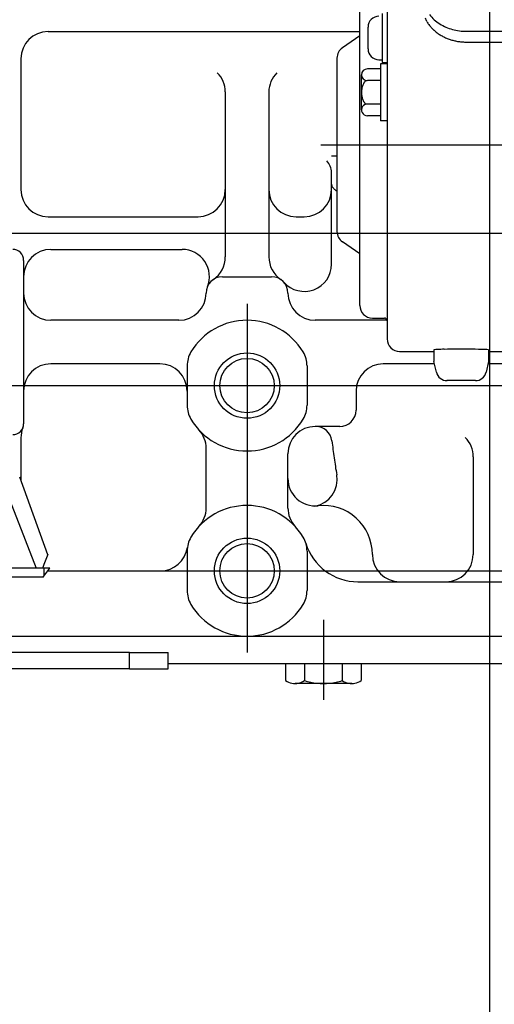
# Model space of a CAD drawing. Units: millimetres. Extents: x 0 to 289, y 0 to 202.
# Drawn here: x 59 to 67, y 127 to 145 of the extents above; entities that cross this region are included whole.
import ezdxf
from ezdxf.enums import TextEntityAlignment as Align
from ezdxf.lldxf.tags import DXFTag

# ---------------------------------------------------------------- set-up
doc = ezdxf.new("R2010")
doc.units = ezdxf.units.MM
for name, color, linetype in [('17220000.4', 7, 'Continuous'), ('61654002', 7, 'Continuous'), ('DV1_Predeterminado', 7, 'Continuous'), ('Predeterminado', 7, 'Continuous')]:
    doc.layers.add(name, color=color, linetype=linetype)
doc.styles.add('SEACAD_Arial', font='arial.ttf')
tags = doc.linetypes.add('CENTER2', pattern=[28.575, 19.05, -3.175, 3.175, -3.175]).pattern_tags.tags
tags[10:11] = [DXFTag(74, 4), DXFTag(75, 0), DXFTag(340, '0'), DXFTag(46, 0.0), DXFTag(50, 0.0), DXFTag(44, 0.0), DXFTag(45, 0.0)]
tags[8:9] = [DXFTag(74, 4), DXFTag(75, 0), DXFTag(340, '0'), DXFTag(46, 0.0), DXFTag(50, 0.0), DXFTag(44, 0.0), DXFTag(45, 0.0)]
tags[6:7] = [DXFTag(74, 4), DXFTag(75, 0), DXFTag(340, '0'), DXFTag(46, 0.0), DXFTag(50, 0.0), DXFTag(44, 0.0), DXFTag(45, 0.0)]
tags[4:5] = [DXFTag(74, 4), DXFTag(75, 0), DXFTag(340, '0'), DXFTag(46, 0.0), DXFTag(50, 0.0), DXFTag(44, 0.0), DXFTag(45, 0.0)]
doc.dimstyles.new('SOLE', dxfattribs={"dimtxt": 2.6, "dimasz": 2.08, "dimexe": 1.3, "dimexo": 1.3, "dimgap": 0.65, "dimtad": 1, "dimlfac": 10, "dimdsep": 46, "dimtxsty": 'SEACAD_Arial', "dimblk1": '_SE_FILLED', "dimblk2": '_SE_FILLED', "dimsah": 1, "dimcen": 1.3, "dimadec": 0, "dimazin": 0, "dimtfac": 0.7, "dimtdec": 3, "dimtmove": 0, "dimatfit": 3, "dimfxl": 1, "dimarcsym": 0})

# ---------------------------------------------------------------- blocks, each defined once
blk = doc.blocks.new('SE')
at = {"layer": '17220000.4', "color": 7, "linetype": 'Continuous'}
for p, q in [((67.373, 155.277), (67.373, 122.731)), ((65.493, 146.737), (65.493, 139.607)), ((64.993, 140.222), (64.993, 146.122)), ((65.403, 145.584), (65.403, 144.684)), ((65.143, 144.934), (65.143, 145.334)), ((59.273, 145.251), (64.993, 145.251)), ((64.993, 145.172), (64.674, 144.954)), ((66.948, 145.256), (68.248, 145.256)), ((66.948, 145.058), (68.248, 145.058)), ((58.773, 144.751), (58.773, 142.351)), ((64.573, 144.764), (64.573, 141.58)), ((65.343, 144.734), (65.403, 144.734)), ((65.493, 144.66), (65.373, 144.66)), ((65.373, 144.66), (65.373, 143.61)), ((65.403, 144.684), (65.493, 144.684)), ((65.023, 143.813), (65.023, 144.458)), ((65.373, 144.565), (65.131, 144.565)), ((65.373, 144.35), (65.131, 144.35)), ((62.523, 144.142), (62.523, 141.113)), ((63.323, 144.142), (63.323, 141.113)), ((65.373, 143.921), (65.136, 143.921)), ((65.373, 143.705), (65.131, 143.705)), ((65.493, 143.61), (65.373, 143.61)), ((64.277, 143.172), (82.773, 143.172)), ((64.573, 142.963), (64.473, 142.963)), ((64.473, 140.98), (64.473, 142.663)), ((64.473, 142.451), (64.474, 142.442)), ((64.474, 142.442), (64.475, 142.432)), ((64.475, 142.432), (64.478, 142.423)), ((64.478, 142.423), (64.481, 142.414)), ((64.481, 142.414), (64.486, 142.405)), ((64.486, 142.405), (64.491, 142.397)), ((64.491, 142.397), (64.497, 142.388)), ((64.497, 142.388), (64.503, 142.381)), ((64.503, 142.381), (64.509, 142.374)), ((64.509, 142.374), (64.516, 142.367)), ((64.516, 142.367), (64.523, 142.36)), ((64.523, 142.36), (64.531, 142.353)), ((64.531, 142.353), (64.539, 142.347)), ((64.539, 142.347), (64.546, 142.341)), ((64.546, 142.341), (64.554, 142.336)), ((64.554, 142.336), (64.563, 142.33)), ((59.273, 141.851), (62.023, 141.851)), ((63.823, 141.851), (63.973, 141.851)), ((57.973, 141.551), (82.773, 141.551)), ((64.993, 141.172), (64.674, 141.39)), ((59.323, 141.251), (61.732, 141.251)), ((58.823, 141.051), (58.823, 138.051)), ((62.473, 140.751), (63.373, 140.751)), ((62.923, 140.251), (62.923, 133.851)), ((61.673, 139.951), (59.323, 139.951)), ((65.493, 139.951), (64.173, 139.951)), ((65.223, 139.992), (65.443, 139.992)), ((65.723, 139.377), (66.353, 139.377)), ((66.353, 139.411), (66.353, 139.193)), ((66.604, 139.418), (66.542, 139.417)), ((66.667, 139.419), (66.604, 139.418)), ((66.73, 139.419), (66.667, 139.419)), ((66.793, 139.419), (66.73, 139.419)), ((66.855, 139.419), (66.793, 139.419)), ((66.918, 139.419), (66.855, 139.419)), ((66.98, 139.419), (66.918, 139.419)), ((67.044, 139.419), (66.98, 139.419)), ((67.106, 139.418), (67.044, 139.419)), ((67.168, 139.417), (67.106, 139.418)), ((67.346, 139.377), (68.203, 139.377)), ((67.353, 139.411), (67.353, 139.193)), ((66.397, 139), (66.353, 139.193)), ((67.353, 139.193), (67.31, 139)), ((61.323, 139.151), (59.323, 139.151)), ((61.823, 139.112), (61.823, 138.391)), ((64.023, 139.112), (64.023, 138.391)), ((66.363, 139.151), (65.423, 139.151)), ((71.573, 139.151), (67.344, 139.151)), ((66.622, 138.844), (66.589, 138.843)), ((66.655, 138.844), (66.622, 138.844)), ((66.688, 138.844), (66.655, 138.844)), ((66.72, 138.845), (66.688, 138.844)), ((66.753, 138.845), (66.72, 138.845)), ((66.785, 138.845), (66.753, 138.845)), ((66.818, 138.845), (66.785, 138.845)), ((66.85, 138.845), (66.818, 138.845)), ((66.883, 138.845), (66.85, 138.845)), ((66.916, 138.845), (66.883, 138.845)), ((66.949, 138.845), (66.916, 138.845)), ((66.982, 138.845), (66.949, 138.845)), ((67.015, 138.844), (66.982, 138.845)), ((67.047, 138.844), (67.015, 138.844)), ((67.079, 138.844), (67.047, 138.844)), ((67.112, 138.843), (67.079, 138.844)), ((57.973, 138.751), (75.573, 138.751)), ((64.923, 138.651), (64.923, 138.301)), ((64.623, 138.001), (64.173, 138.001)), ((58.773, 137.791), (58.773, 137.012)), ((62.173, 136.503), (62.173, 137.599)), ((64.48, 137.736), (64.484, 137.697)), ((64.484, 137.697), (64.489, 137.658)), ((64.489, 137.658), (64.494, 137.619)), ((64.494, 137.619), (64.499, 137.58)), ((64.499, 137.58), (64.504, 137.541)), ((63.673, 136.503), (63.673, 137.501)), ((64.504, 137.541), (64.509, 137.502)), ((64.509, 137.502), (64.515, 137.463)), ((64.515, 137.463), (64.52, 137.424)), ((64.52, 137.424), (64.526, 137.385)), ((64.526, 137.385), (64.531, 137.346)), ((67.073, 137.446), (67.073, 135.651)), ((64.531, 137.346), (64.537, 137.307)), ((64.537, 137.307), (64.543, 137.268)), ((64.543, 137.268), (64.549, 137.229)), ((64.549, 137.229), (64.556, 137.191)), ((64.556, 137.191), (64.562, 137.152)), ((64.562, 137.152), (64.569, 137.113)), ((61.823, 135.712), (61.823, 134.991)), ((64.023, 135.712), (64.023, 134.991)), ((59.27, 135.351), (61.333, 135.351)), ((59.27, 135.351), (75.573, 135.351)), ((64.957, 135.151), (69.879, 135.151)), ((64.323, 134.451), (64.323, 132.981)), ((58.278, 134.151), (67.373, 134.151)), ((67.373, 134.151), (81.623, 134.151)), ((61.473, 133.651), (82.673, 133.651)), ((63.63, 133.651), (63.63, 133.335)), ((63.976, 133.651), (63.976, 133.335)), ((64.669, 133.651), (64.669, 133.335)), ((65.016, 133.651), (65.016, 133.335)), ((64.843, 133.281), (63.803, 133.281))]:
    blk.add_line(p, q, dxfattribs=at)
for centre, radius in [((62.923, 138.751), 0.6), ((62.923, 138.751), 0.5), ((62.923, 135.351), 0.6), ((62.923, 135.351), 0.5)]:
    blk.add_circle(centre, radius, dxfattribs=at)
for centre, radius, start, end in [((65.343, 145.334), 0.2, 90, 180), ((66.813, 145.981), 0.686, 217.5997, 228.296), ((66.733, 145.727), 0.588, 202.445, 209.3451), ((66.762, 145.743), 0.621, 209.3475, 215.9108), ((66.793, 145.766), 0.659, 215.9157, 222.1168), ((66.865, 146.039), 0.764, 228.2819, 237.8679), ((66.906, 146.103), 0.839, 237.8535, 246.6027), ((66.932, 146.162), 0.904, 246.5885, 254.7096), ((59.273, 144.751), 0.5, 90, 180), ((66.824, 145.794), 0.701, 222.1137, 227.9544), ((66.853, 145.826), 0.744, 227.9496, 233.4159), ((66.879, 145.861), 0.788, 233.4159, 238.6645), ((66.901, 145.897), 0.83, 238.6591, 243.5915), ((66.919, 145.932), 0.869, 243.5899, 248.3011), ((66.945, 146.208), 0.952, 254.6958, 262.4133), ((66.948, 146.233), 0.977, 262.4, 269.92), ((66.931, 145.964), 0.904, 248.302, 252.8331), ((66.94, 145.992), 0.933, 252.8258, 257.2158), ((66.945, 146.014), 0.956, 257.216, 261.5019), ((66.947, 146.029), 0.971, 261.5017, 265.7188), ((66.948, 146.037), 0.979, 265.7124, 269.9134), ((64.803, 144.764), 0.23, 124.2864, 180), ((65.343, 144.934), 0.2, 180, 270), ((62.023, 144.142), 0.5, 0, 45), ((63.823, 144.142), 0.5, 135, 180), ((65.131, 144.458), 0.108, 90, 270), ((65.356, 144.151), 0.331, 162.6581, 168.1592), ((65.295, 144.171), 0.267, 155.9828, 162.7016), ((65.23, 144.2), 0.196, 146.8975, 156.0838), ((65.173, 144.237), 0.128, 133.0069, 147.1281), ((65.138, 144.276), 0.0759, 109.778, 133.3499), ((65.455, 144.135), 0.431, 177.3969, 181.6327), ((65.446, 144.135), 0.423, 181.6155, 185.9216), ((65.441, 144.136), 0.418, 172.9629, 177.4041), ((65.418, 144.132), 0.394, 185.9067, 190.5366), ((65.407, 144.14), 0.384, 168.1398, 172.9878), ((65.131, 143.813), 0.108, 82.6019, 270), ((65.371, 144.123), 0.347, 190.5089, 195.7883), ((65.311, 144.106), 0.284, 195.7474, 202.2082), ((65.245, 144.079), 0.213, 202.1187, 210.7721), ((65.184, 144.042), 0.142, 210.5754, 223.5923), ((65.142, 144.001), 0.0839, 223.2096, 245.1281), ((65.13, 143.976), 0.0553, 245.4662, 278.623), ((64.173, 142.663), 0.3, 0, 45), ((59.273, 142.351), 0.5, 180, 270), ((62.023, 142.351), 0.5, 270, 0), ((63.823, 142.351), 0.5, 180, 270), ((63.973, 142.351), 0.5, 270, 0), ((64.803, 141.58), 0.23, 180, 235.7134), ((58.623, 141.051), 0.2, 0, 90), ((59.323, 140.751), 0.5, 90, 180), ((61.732, 140.751), 0.5, 337.9756, 90.0007), ((62.023, 141.113), 0.5, 304.2286, 359.9986), ((63.823, 141.113), 0.5, 180.0014, 235.7714), ((63.973, 140.98), 0.5, 221.4096, 0), ((62.473, 140.451), 0.3, 90, 180), ((63.373, 140.451), 0.3, 0, 90), ((59.323, 140.451), 0.5, 180, 270), ((61.673, 140.451), 0.5, 270, 0), ((64.173, 140.451), 0.5, 180, 270), ((65.223, 140.222), 0.23, 179.9996, 270), ((62.923, 138.751), 1.2, 31.0022, 148.9979), ((65.443, 139.942), 0.05, 0, 90), ((65.723, 139.607), 0.23, 179.9996, 270), ((62.323, 139.112), 0.5, 148.9987, 180.001), ((63.523, 139.112), 0.5, 359.999, 31.0013), ((66.421, 138.875), 0.54, 90.4975, 97.2019), ((66.585, 133.859), 5.558, 91.0869, 91.7357), ((66.691, 128.473), 10.946, 90.7827, 91.1106), ((67.019, 128.74), 10.678, 88.8672, 89.1996), ((67.126, 134.041), 5.377, 88.2339, 88.8927), ((67.287, 138.899), 0.516, 82.6812, 89.5096), ((59.323, 138.651), 0.5, 90, 180), ((61.323, 138.651), 0.5, 0, 90), ((65.423, 138.651), 0.5, 90, 180), ((66.592, 139.043), 0.2, 192.6573, 270.7862), ((67.115, 139.043), 0.2, 269.2143, 347.3427), ((62.323, 138.391), 0.5, 179.999, 211.0013), ((63.523, 138.391), 0.5, 328.9987, 0.001), ((64.623, 138.301), 0.3, 270, 0), ((62.923, 138.751), 1.2, 211.0022, 328.9979), ((58.623, 138.051), 0.2, 270, 0), ((59.273, 137.791), 0.5, 158.2135, 180.0008), ((61.673, 137.599), 0.5, 0, 42.6678), ((64.173, 137.501), 0.5, 90, 180), ((64.182, 137.701), 0.3, 6.6955, 90.0022), ((66.573, 137.446), 0.5, 0, 45), ((64.173, 137.043), 0.5, 179.9998, 276.1507), ((64.076, 137.029), 0.5, 280.182, 9.7037), ((62.923, 135.351), 1.2, 31.0022, 148.9989), ((61.673, 136.503), 0.5, 317.3321, 0), ((64.173, 136.503), 0.5, 180, 222.6679), ((64.323, 135.651), 0.9, 0, 96.1506), ((62.323, 135.712), 0.5, 148.9987, 180.001), ((63.523, 135.712), 0.5, 0, 31.0013), ((61.333, 135.851), 0.5, 269.9994, 351.9837), ((64.957, 136.151), 1, 197.0358, 269.9998), ((65.723, 135.651), 0.5, 180, 270), ((66.573, 135.651), 0.5, 270, 0), ((62.323, 134.991), 0.5, 179.999, 211.0013), ((63.523, 134.991), 0.5, 328.9987, 0.001), ((62.923, 135.351), 1.2, 211.0022, 328.9979), ((63.825, 133.646), 0.367, 237.8941, 257.0237), ((63.803, 133.553), 0.272, 257.136, 282.8735), ((63.781, 133.646), 0.367, 282.9872, 302.1061), ((64.334, 134.485), 1.204, 252.7464, 263.9041), ((64.323, 134.389), 1.107, 263.9247, 276.0802), ((64.312, 134.485), 1.204, 276.1008, 287.2538), ((64.864, 133.646), 0.367, 237.8941, 257.0237), ((64.843, 133.553), 0.272, 257.136, 282.8735), ((64.821, 133.646), 0.367, 282.9872, 302.1061)]:
    blk.add_arc(centre, radius, start, end, dxfattribs=at)
at = {"layer": '61654002', "color": 7, "linetype": 'Continuous'}
for p, q in [((58.406, 137.072), (59.056, 135.401)), ((58.751, 137.072), (58.751, 137.072)), ((59.27, 135.647), (58.751, 137.072)), ((59.196, 135.401), (57.883, 135.401)), ((59.196, 135.25), (59.307, 135.401)), ((59.196, 135.401), (59.196, 135.25)), ((59.307, 135.401), (59.196, 135.401)), ((59.184, 135.234), (57.883, 135.234)), ((59.184, 135.234), (59.196, 135.25)), ((60.765, 133.851), (58.47, 133.851)), ((60.765, 133.851), (58.47, 133.851)), ((60.765, 133.851), (60.765, 133.851)), ((60.765, 133.851), (61.473, 133.851)), ((60.765, 133.551), (60.765, 133.851)), ((60.765, 133.851), (61.473, 133.851)), ((61.473, 133.851), (61.473, 133.851)), ((61.473, 133.551), (61.473, 133.851)), ((60.765, 133.551), (58.47, 133.551)), ((60.765, 133.551), (61.473, 133.551))]:
    blk.add_line(p, q, dxfattribs=at)
blk.add_arc((67.607, 132.203), 9.024, 157.532, 159.2393, dxfattribs=at)
at = {"layer": 'DV1_Predeterminado', "color": 7, "linetype": 'CENTER2'}
blk.add_line((39.2, 141.551), (107.402, 141.551), dxfattribs=at)
blk = doc.blocks.new('DMBLK147')
at = {"layer": 'Predeterminado', "linetype": 'Continuous'}
for points in [[(57.345, 115.431), (57.345, 116.055), (55.473, 115.743)], [(92.751, 115.431), (94.623, 115.743), (92.751, 116.055)]]:
    blk.add_hatch(color=7, dxfattribs=at).paths.add_polyline_path(points)
at = {"layer": 'Predeterminado', "color": 7, "linetype": 'Continuous'}
for p, q in [((55.473, 140.081), (55.473, 114.573)), ((94.623, 140.081), (94.623, 114.573)), ((55.473, 115.743), (94.623, 115.743))]:
    blk.add_line(p, q, dxfattribs=at)
at = {"layer": 'Predeterminado', "color": 7, "linetype": 'Continuous', "style": 'SEACAD_Arial'}
blk.add_text('391.5', height=2.34, dxfattribs=at).set_placement((70.928, 118.668), align=Align.TOP_LEFT)
blk = doc.blocks.new('_SE_FILLED')
at = {"color": 0}
blk.add_line((0, 0), (-1, 0), dxfattribs=at)
blk.add_solid([(0, 0), (-1, -0.1665), (-1, 0.1665), (0, 0)], dxfattribs=at)
blk = doc.blocks.new('DMBLK148')
at = {"layer": 'Predeterminado', "linetype": 'Continuous'}
for points in [[(39.228, 107.631), (39.228, 108.255), (37.356, 107.943)], [(108.201, 107.631), (110.073, 107.943), (108.201, 108.255)]]:
    blk.add_hatch(color=7, dxfattribs=at).paths.add_polyline_path(points)
at = {"layer": 'Predeterminado', "color": 7, "linetype": 'Continuous'}
for p, q in [((37.356, 150.426), (37.356, 106.773)), ((110.073, 128.741), (110.073, 106.773)), ((37.356, 107.943), (110.073, 107.943))]:
    blk.add_line(p, q, dxfattribs=at)
at = {"layer": 'Predeterminado', "color": 7, "linetype": 'Continuous', "style": 'SEACAD_Arial'}
blk.add_text('727.17', height=2.34, dxfattribs=at).set_placement((68.679, 110.868), align=Align.TOP_LEFT)

msp = doc.modelspace()

# ---------------------------------------------------------------- block references
at = {"layer": 'Predeterminado'}
msp.add_blockref('SE', (0, 0), dxfattribs=at)

# ---------------------------------------------------------------- dimensions: what is measured, and where the dimension line sits
at = {"layer": 'Predeterminado', "color": 7, "linetype": 'Continuous'}
dim = msp.add_linear_dim(base=(110.0732, 107.9429), p1=(37.356, 151.5959), p2=(110.0732, 129.9111), text='\\A1;<>', dimstyle='SOLE', override={"dimtxt": 2.34, "dimasz": 1.872, "dimexe": 1.17, "dimexo": 1.17, "dimgap": 0.585, "dimcen": 1.17}, dxfattribs=at)
dim.commit()
dim.dimension.update_dxf_attribs({"geometry": 'DMBLK148', "text_midpoint": (73.7146, 107.9429), "dimtype": 160})
dim = msp.add_linear_dim(base=(55.4732, 115.7429), p1=(55.4732, 141.2513), p2=(94.6232, 141.2513), angle=0.00001, text='\\A1;<>', dimstyle='SOLE', override={"dimtxt": 2.34, "dimasz": 1.872, "dimexe": 1.17, "dimexo": 1.17, "dimgap": 0.585, "dimcen": 1.17}, dxfattribs=at)
dim.commit()
dim.dimension.update_dxf_attribs({"geometry": 'DMBLK147', "text_midpoint": (75.0482, 115.7429), "dimtype": 161})

doc.saveas('drawing.dxf')
